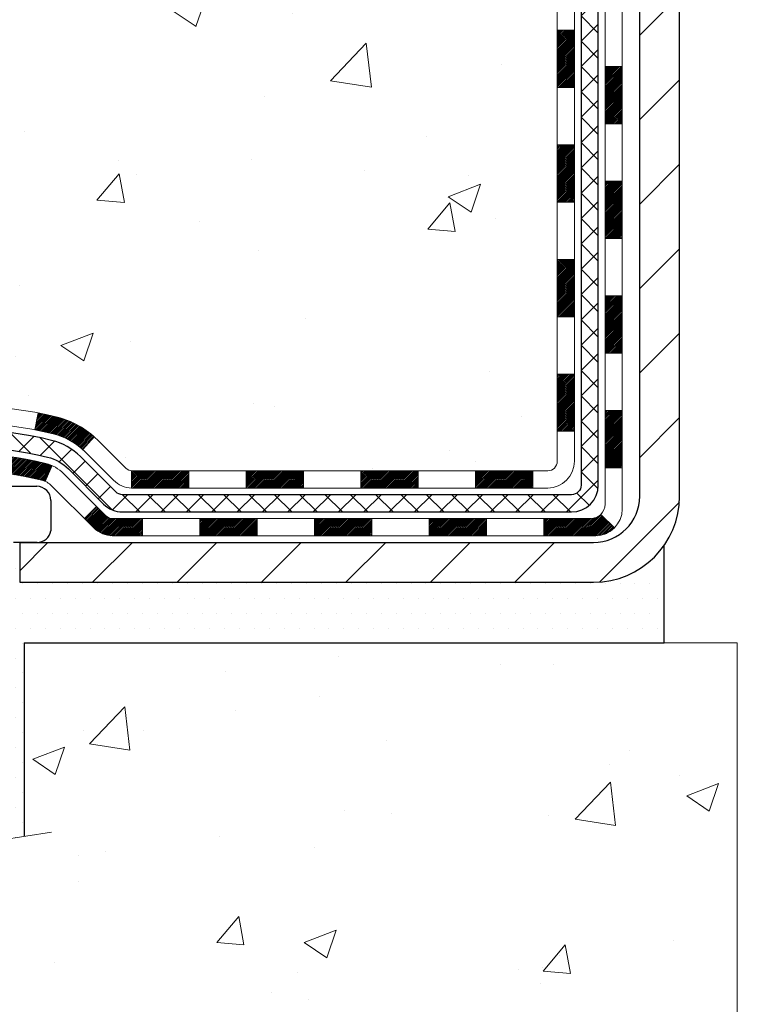
# Model space of a CAD drawing. Units: inches. Extents: x 1.8 to 51.1, y 1.4 to 41.4.
# Drawn here: x 20.1 to 23, y 18.1 to 22.1 of the extents above; entities that cross this region are included whole.
import ezdxf

# ---------------------------------------------------------------- set-up
doc = ezdxf.new("R2010")
doc.units = ezdxf.units.IN
doc.header["$MEASUREMENT"] = 0
for name, color, linetype, lineweight in [('CONCRETE - H', 130, 'Continuous', 9), ('CONCRETE - L', 132, 'Continuous', 13), ('DECK COAT - H', 20, 'Continuous', 20), ('DECK COAT - L', 22, 'Continuous', 18), ('DIMS', 50, 'Continuous', 25), ('MIG FOOT - H', 251, 'Continuous', 20), ('MIG FOOT - L', 7, 'Continuous', 30), ('PVC SIDESHEET - H', 170, 'Continuous', 20), ('PVC SIDESHEET - L', 150, 'Continuous', 25), ('SCREW - L', 1, 'Continuous', 25), ('SETTING BED - H', 210, 'Continuous', 20), ('SETTING BED - L', 212, 'Continuous', 25)]:
    doc.layers.add(name, color=color, linetype=linetype, lineweight=lineweight)
doc.layers.add('DECKCOAT', color=1, linetype='Continuous')
doc.layers.add('METAL11', color=7, linetype='Continuous')
doc.styles.add('ROMANS', font='romans', dxfattribs={"width": 0.9})
doc.styles.get("Standard").update_dxf_attribs({"font": 'arial.ttf'})
doc.dimstyles.new('STANDARD$0', dxfattribs={"dimtxt": 0.18, "dimasz": 0.18, "dimexe": 0.18, "dimexo": 0.0625, "dimgap": 0.09, "dimtad": 0, "dimtih": 1, "dimtoh": 1, "dimdec": 4, "dimzin": 0, "dimdsep": 46, "dimtxsty": 'Standard', "dimcen": 0.09, "dimadec": 0, "dimazin": 0, "dimtfac": 1, "dimtdec": 4, "dimtofl": 0, "dimtmove": 0, "dimatfit": 3, "dimfxl": 1, "dimtolj": 1, "dimtzin": 0, "dimarcsym": 0})

# ---------------------------------------------------------------- blocks, each defined once
blk = doc.blocks.new('*D9')
at = {"layer": 'DEFPOINTS', "color": 0, "transparency": 16777216}
for p in [(16.55850318378188, 30.27715743417316), (20.52347464594779, 30.27715743417316), (18.72700174153171, 19.79276533928596)]:
    blk.add_point(p, dxfattribs=at)
at = {"layer": 'DIMS', "color": 0, "lineweight": -2, "transparency": 16777216}
for p, q in [((20.24347464594779, 30.27715743417316), (16.27850318378188, 30.27715743417316)), ((16.55850318378188, 29.99715743417315), (16.55850318378188, 26.96715605354536)), ((16.55850318378188, 20.07276533928596), (16.55850318378188, 25.46048938687869)), ((18.44700174153171, 19.79276533928596), (16.27850318378188, 19.79276533928596))]:
    blk.add_line(p, q, dxfattribs=at)
at = {"layer": 'DIMS', "color": 0, "transparency": 16777216}
for points in [[(16.51183651711521, 29.99715743417315), (16.60516985044855, 29.99715743417315), (16.55850318378188, 30.27715743417316)], [(16.51183651711521, 20.07276533928596), (16.60516985044854, 20.07276533928596), (16.55850318378188, 19.79276533928596)]]:
    blk.add_solid(points, dxfattribs=at)
at = {"layer": 'DIMS', "color": 0, "transparency": 16777216, "insert": (16.55850318378187, 26.21382272021203), "char_height": 0.28, "attachment_point": 5, "style": 'ROMANS'}
blk.add_mtext('\\A1;10 1/2 IN \\P[266.7mm]', dxfattribs=at)

msp = doc.modelspace()

# ---------------------------------------------------------------- hatches: boundary and pattern name
at = {"layer": 'CONCRETE - H'}
h = msp.add_hatch(dxfattribs=at)
h.set_pattern_fill('AR-CONC', color=256, scale=0.19)
h.set_pattern_definition([(49.99999999999999, (288.7939740200954, 717.8067540740536), (1.362794346941432, -0.1192290564669307), [0.1425, -1.5675]), (355, (288.7939740200954, 717.8067540740536), (-0.2636275338647, 1.429165054030022), [0.114, -1.254]), (100.45144446, (288.9075402139954, 717.7968183204537), (1.099166808781513, 1.309935982840396), [0.1211063647999999, -1.332170012799998]), (46.18420000000002, (288.7939740200954, 718.1867540740536), (2.027758528275987, -0.3144866335068454), [0.2137499999999998, -2.351249999999996]), (96.63563549, (288.9629538355954, 718.1605467907536), (1.775857696781034, 1.850825341471646), [0.1816596498, -1.998256144]), (351.1841639899999, (288.7939740200954, 718.1867540740536), (1.775857695604069, 1.850825340512981), [0.171, -1.8810000019]), (21, (288.9839740200954, 718.0917540740536), (1.134123399025077, -0.7649758922641438), [0.1425, -1.5675]), (326.0000000000001, (288.9839740200954, 718.0917540740536), (0.4622991306510053, 1.377785085589021), [0.114, -1.254]), (71.45144474, (289.0784843026954, 718.0280060834536), (1.596422515786945, 0.6128091903320723), [0.121106361, -1.3321700128]), (37.50000000000001, (288.7939740200954, 717.8067540740536), (0.02310372510285227, 0.6324983222794919), [0, -1.2388, 0, -1.273, 0, -1.25875]), (7.499999999999999, (288.7939740200954, 717.8067540740536), (0.4998321211400824, 0.7493822525764845), [0, -0.7258, 0, -1.2103, 0, -0.47975]), (327.5, (288.3702740200954, 717.8067540740536), (1.014262628727577, -0.04285425629532154), [0, -0.475, 0, -1.482, 0, -1.9665]), (317.5, (288.1802740200954, 717.8067540740536), (1.108053721750534, 0.1901994664314037), [0, -0.6175, 0, -0.9842, 0, -1.3965])])
edge = h.paths.add_edge_path()
edge.add_spline(control_points=[(16.31642540198614, 30.27715743417338), (15.38869932242228, 29.20320984164943), (19.15097017291335, 29.94200356150845), (21.46336768331879, 26.78767124952635), (23.00709379344291, 21.00654384382558), (13.97333879652605, 19.73473316565111), (15.33288879107671, 19.54276583929249)], knot_values=[0, 0, 0, 0, 3.294109334096697, 4.242860150918765, 12.25826174251554, 15.44533165186672, 15.44533165186672, 15.44533165186672, 15.44533165186672], degree=3, periodic=0)
edge.add_line((15.33288879107518, 19.54276583929045), (16.40526104805623, 19.54276583928999))
edge.add_line((16.40526104805623, 19.54276583928999), (16.40526104806578, 19.66874984780538))
edge.add_line((16.40526104806578, 19.66874984780538), (16.40526104806578, 19.7396158478054))
edge.add_line((16.40526104806578, 19.7396158478054), (17.07494474806562, 19.7396158478054))
edge.add_arc((17.07494474806562, 19.77898584780491), 0.03936999999950785, 270, 300.0000000001821)
edge.add_line((17.09462974806549, 19.7448904276584), (17.23039065568328, 19.82327202421704))
edge.add_arc((17.28550865568322, 19.72780484780623), 0.1102359999992975, 89.99999999994088, 120.00000000017249, ccw=False)
edge.add_line((17.28550865568333, 19.83804084780554), (18.1934665967121, 19.83804084780542))
edge.add_arc((18.19346659671187, 19.87741084780573), 0.03937000000030366, 270.0000000003309, 300.0000000001872)
edge.add_line((18.21315159671214, 19.84331542765853), (18.89323878287128, 20.23596343047615))
edge.add_arc((18.95323872359855, 20.13204034780171), 0.1199999999993094, 89.99999999997289, 119.99996732142489, ccw=False)
edge.add_line((18.9532387235986, 20.25204034780104), (19.16468010615831, 20.25204034780092))
edge.add_arc((19.16468010615803, 20.29141034780088), 0.0393699999999626, 270.0000000004136, 315.0000000004679)
edge.add_line((19.19251890013358, 20.26357155382579), (19.30898542426594, 20.38003807795821))
edge.add_arc((19.55868739857307, 20.13033610365114), 0.3531319186164399, 103.90200089108129, 135.0000000000065, ccw=False)
edge.add_arc((19.84797199165628, 18.96156633021082), 1.557170273114765, 76.09799910893628, 103.90200089106571, ccw=False)
edge.add_arc((20.13725658473983, 20.13033610365091), 0.3531319186165587, 45.00000000002609, 76.09799910899028, ccw=False)
edge.add_line((20.3869585590469, 20.38003807795821), (20.50342508317927, 20.26357155382568))
edge.add_arc((20.53126387715425, 20.29141034780032), 0.03936999999928472, 224.999999999649, 270.0000000007445)
edge.add_line((20.53126387715476, 20.25204034780104), (22.24216897963892, 20.25204034780104))
edge.add_arc((22.24216897963875, 20.29141034780111), 0.03937000000007629, 270.0000000002482, 359.9999999998346)
edge.add_line((22.28153897963877, 20.291410347801), (22.281538979639, 27.63080408000889))
edge.add_arc((22.24216897963898, 27.63080408000901), 0.03937000000001944, 359.9999999998346, 432.6976227627146)
edge.add_line((22.25387818800938, 27.66839252689551), (22.23660524691606, 27.67491852369034))
edge.add_line((22.23660524691606, 27.67491852369034), (22.21942865074153, 27.68163290375873))
edge.add_line((22.21942865074153, 27.68163290375873), (22.20244474440507, 27.68872405037423))
edge.add_line((22.20244474440507, 27.68872405037423), (22.18574987282547, 27.69638034681015))
edge.add_line((22.18574987282547, 27.69638034681015), (22.16944038092153, 27.70479017634052))
edge.add_line((22.16944038092153, 27.70479017634052), (22.1536014665967, 27.71410574806141))
edge.add_line((22.1536014665967, 27.71410574806141), (22.13826093728677, 27.72429302814107))
edge.add_line((22.13826093728677, 27.72429302814107), (22.12342818312119, 27.73525821510129))
edge.add_line((22.12342818312119, 27.73525821510129), (22.10911258569969, 27.74690747978634))
edge.add_line((22.10911258569969, 27.74690747978634), (22.09532353010492, 27.75914704426732))
edge.add_line((22.09532353010492, 27.75914704426732), (22.08207225092157, 27.77191034586458))
edge.add_line((22.08207225092157, 27.77191034586458), (22.06937486936842, 27.78520272875034))
edge.add_line((22.06937486936842, 27.78520272875034), (22.05724474177488, 27.79903080483422))
edge.add_line((22.05724474177488, 27.79903080483422), (22.04568195118556, 27.81336217401935))
edge.add_line((22.04568195118556, 27.81336217401935), (22.03468349010383, 27.82815535268441))
edge.add_line((22.03468349010383, 27.82815535268441), (22.02424635103445, 27.84336885720945))
edge.add_line((22.02424635103445, 27.84336885720945), (22.01436752648125, 27.85896120397269))
edge.add_line((22.01436752648125, 27.85896120397269), (22.00504400894899, 27.87489090935419))
edge.add_line((22.00504400894899, 27.87489090935419), (21.99627272730733, 27.89111653160803))
edge.add_line((21.99627272730733, 27.89111653160803), (21.98804548275167, 27.90760000336758))
edge.add_line((21.98804548275167, 27.90760000336758), (21.98034526704352, 27.92430905450505))
edge.add_line((21.98034526704352, 27.92430905450505), (21.97315420365886, 27.94121198628631))
edge.add_line((21.97315420365886, 27.94121198628631), (21.96645393943801, 27.95827858547904))
edge.add_line((21.96645393943801, 27.95827858547904), (21.96022156367691, 27.9754928430163))
edge.add_line((21.96022156367691, 27.9754928430163), (21.95443163357096, 27.99284664145234))
edge.add_line((21.95443163357096, 27.99284664145234), (21.94905867917124, 28.01033194793713))
edge.add_line((21.94905867917124, 28.01033194793713), (21.94407723052838, 28.02794072962065))
edge.add_line((21.94407723052838, 28.02794072962065), (21.93946181769481, 28.04566495365311))
edge.add_line((21.93946181769481, 28.04566495365311), (21.93518697072069, 28.0634965871845))
edge.add_line((21.93518697072069, 28.0634965871845), (21.93122721965803, 28.08142759736501))
edge.add_line((21.93122721965803, 28.08142759736501), (21.92755709455743, 28.09944995134487))
edge.add_line((21.92755709455743, 28.09944995134487), (21.92415112547043, 28.11755561627383))
edge.add_line((21.92415112547043, 28.11755561627383), (21.92098384244856, 28.13573655930208))
edge.add_line((21.92098384244856, 28.13573655930208), (21.91802977554245, 28.15398474757962))
edge.add_line((21.91802977554245, 28.15398474757962), (21.91526345480408, 28.17229214825733))
edge.add_line((21.91526345480408, 28.17229214825733), (21.91265941028361, 28.19065072848407))
edge.add_line((21.91265941028361, 28.19065072848407), (21.91057511298278, 28.20619631665972))
edge.add_line((21.91057511298278, 28.20619631665972), (21.91055737291346, 28.20619446272912))
edge.add_line((21.91055737291346, 28.20619446272912), (21.90783627010434, 28.22748929618724))
edge.add_line((21.90783627010434, 28.22748929618724), (21.90556623454769, 28.24595321796387))
edge.add_line((21.90556623454769, 28.24595321796387), (21.90335659541417, 28.26443618789057))
edge.add_line((21.90335659541417, 28.26443618789057), (21.90118872825549, 28.28287195826699))
edge.add_arc((21.95983619364945, 28.28979783928259), 0.05905499999981448, 173.3218076344386, 186.7350621768957, ccw=False)
edge.add_line((21.90118188275575, 28.29666550544807), (21.90335659541417, 28.31515949067393))
edge.add_line((21.90335659541417, 28.31515949067393), (21.90556623454769, 28.33364246060064))
edge.add_line((21.90556623454769, 28.33364246060064), (21.90783627010434, 28.35210638237681))
edge.add_line((21.90783627010434, 28.35210638237681), (21.91019217203349, 28.37054322315357))
edge.add_line((21.91019217203349, 28.37054322315357), (21.91265941028361, 28.38894495008021))
edge.add_line((21.91265941028361, 28.38894495008021), (21.91526345480362, 28.40730353030717))
edge.add_line((21.91526345480362, 28.40730353030717), (21.91802977554245, 28.42561093098443))
edge.add_line((21.91802977554245, 28.42561093098443), (21.92098384244856, 28.44385911926242))
edge.add_line((21.92098384244856, 28.44385911926242), (21.92415112547043, 28.46204006229068))
edge.add_line((21.92415112547043, 28.46204006229068), (21.92755709455743, 28.48014572721963))
edge.add_line((21.92755709455743, 28.48014572721963), (21.93122721965803, 28.49816808119926))
edge.add_line((21.93122721965803, 28.49816808119926), (21.93518697072069, 28.51609909137978))
edge.add_line((21.93518697072069, 28.51609909137978), (21.93946181769481, 28.53393072491139))
edge.add_line((21.93946181769481, 28.53393072491139), (21.94407723052838, 28.55165494894386))
edge.add_line((21.94407723052838, 28.55165494894386), (21.94905867917079, 28.56926373062738))
edge.add_line((21.94905867917079, 28.56926373062738), (21.95443163357096, 28.58674903711194))
edge.add_line((21.95443163357096, 28.58674903711194), (21.96022156367691, 28.60410283554797))
edge.add_line((21.96022156367691, 28.60410283554797), (21.96645393943801, 28.62131709308546))
edge.add_line((21.96645393943801, 28.62131709308546), (21.97315420365886, 28.63838369227796))
edge.add_line((21.97315420365886, 28.63838369227796), (21.98034526704352, 28.65528662405922))
edge.add_line((21.98034526704352, 28.65528662405922), (21.98804548275167, 28.67199567519692))
edge.add_line((21.98804548275167, 28.67199567519692), (21.99627272730733, 28.68847914695647))
edge.add_line((21.99627272730733, 28.68847914695647), (22.00504400894899, 28.70470476921032))
edge.add_line((22.00504400894899, 28.70470476921032), (22.01436752648125, 28.72063447459181))
edge.add_line((22.01436752648125, 28.72063447459181), (22.02424635103445, 28.73622682135505))
edge.add_line((22.02424635103445, 28.73622682135505), (22.03468349010383, 28.75144032587986))
edge.add_line((22.03468349010383, 28.75144032587986), (22.04568195118556, 28.76623350454515))
edge.add_line((22.04568195118556, 28.76623350454515), (22.05724474177488, 28.78056487373028))
edge.add_line((22.05724474177488, 28.78056487373028), (22.06937486936842, 28.79439294981416))
edge.add_line((22.06937486936842, 28.79439294981416), (22.08207225092157, 28.80768533269993))
edge.add_line((22.08207225092157, 28.80768533269993), (22.09532353010492, 28.82044863429696))
edge.add_line((22.09532353010492, 28.82044863429696), (22.10911258569969, 28.83268819877816))
edge.add_line((22.10911258569969, 28.83268819877816), (22.12342818312119, 28.84433746346298))
edge.add_line((22.12342818312119, 28.84433746346298), (22.13826093728677, 28.85530265042321))
edge.add_line((22.13826093728677, 28.85530265042321), (22.1536014665967, 28.86548993050287))
edge.add_line((22.1536014665967, 28.86548993050287), (22.16925361516179, 28.87469565695341))
edge.add_line((22.16925361516179, 28.87469565695341), (22.16924740238757, 28.87470599473586))
edge.add_line((22.16924740238757, 28.87470599473586), (22.16944038092153, 28.87480550222399))
edge.add_line((22.16944038092153, 28.87480550222399), (22.16925361516179, 28.87469565695341))
edge.add_line((22.16925361516179, 28.87469565695341), (22.18574987282547, 28.8832153317539))
edge.add_line((22.18574987282547, 28.8832153317539), (22.20244474440507, 28.89087162818982))
edge.add_line((22.20244474440507, 28.89087162818982), (22.21942865074153, 28.89796277480531))
edge.add_line((22.21942865074153, 28.89796277480531), (22.23660524691606, 28.9046771548737))
edge.add_line((22.23660524691606, 28.9046771548737), (22.2538781880091, 28.91120315166865))
edge.add_arc((22.24216897963903, 28.94879159855538), 0.03937000000012808, 287.3023772367131, 359.9999999995036)
edge.add_line((22.28153897963922, 28.94879159855504), (22.28153897963922, 29.06268103629549))
edge.add_line((22.28153897963922, 29.06268103629549), (22.28153897963922, 29.13802664741429))
edge.add_line((22.28153897963922, 29.13802664741429), (22.35240497963925, 29.13802664741429))
edge.add_line((22.35240497963925, 29.13802664741429), (22.37969987603266, 29.13802664741406))
edge.add_arc((22.34059397963985, 29.14257920353493), 0.03936999999897129, 353.359738737797, 417.0968478614965)
edge.add_line((22.36198057627463, 29.17563386106298), (22.04676263581872, 29.37958209253595))
edge.add_arc((22.22445247964033, 29.57827444596382), 0.2665564328768962, 179.9999999998045, 228.1938505934675, ccw=False)
edge.add_line((21.95789604676339, 29.57827444596473), (21.95789604676385, 29.62748804831399))
edge.add_line((21.95789604676385, 29.62748804831399), (21.93901808988632, 29.62748804831421))
edge.add_line((21.93901808988632, 29.62748804831421), (21.86815234185453, 29.62748804831421))
edge.add_line((21.86815234185453, 29.62748804831421), (21.86815234185453, 29.57379417572378))
edge.add_line((21.86815234185453, 29.57379417572378), (21.6693334442166, 29.57379417572378))
edge.add_arc((21.6693334442166, 29.65253433320408), 0.07874015748029706, 180, 270, ccw=False)
edge.add_line((21.59059328673631, 29.65253433320408), (21.59059328673631, 30.27709174910473))
edge.add_line((21.59059328673631, 30.27709174910473), (20.52347464594824, 30.27709174910473))
edge.add_line((20.52347464594824, 30.27709174910473), (16.31642540198614, 30.27715743417338))
h = msp.add_hatch(dxfattribs=at)
h.set_pattern_fill('AR-CONC', color=256, scale=0.1875)
h.set_pattern_definition([(49.99999999999999, (288.7939740200954, 717.8067540740536), (1.344862842376413, -0.1176602530923658), [0.140625, -1.546875]), (355, (288.7939740200954, 717.8067540740536), (-0.260158750524375, 1.410360250687522), [0.1125, -1.2375]), (100.45144446, (288.9060459219704, 717.7969490540536), (1.084704087613335, 1.29269998306618), [0.1195128599999999, -1.314641459999998]), (46.18420000000002, (288.7939740200954, 718.1817540740536), (2.001077495009198, -0.3103486514870185), [0.2109374999999998, -2.320312499999996]), (96.63563549, (288.9607304169704, 718.1558916234286), (1.752491148139178, 1.826472376452282), [0.17926939125, -1.9719633]), (351.1841639899999, (288.7939740200954, 718.1817540740536), (1.7524911469777, 1.826472375506232), [0.16875, -1.856250001875]), (21, (288.9814740200954, 718.0880040740536), (1.119200722722116, -0.7549104199975103), [0.140625, -1.546875]), (326.0000000000001, (288.9814740200954, 718.0880040740536), (0.4562162473529657, 1.359656334462849), [0.1125, -1.2375]), (71.45144474, (289.0747407463454, 718.0250948728036), (1.575416956368696, 0.6047459115119134), [0.11951285625, -1.31464146]), (37.50000000000001, (288.7939740200954, 717.8067540740536), (0.02279972871992, 0.6241759759337091), [0, -1.2225, 0, -1.25625, 0, -1.2421875]), (7.499999999999999, (288.7939740200954, 717.8067540740536), (0.4932553827040286, 0.7395219597794255), [0, -0.7162499999999999, 0, -1.194375, 0, -0.4734375]), (327.5, (288.3758490200954, 717.8067540740536), (1.000917067823267, -0.04229038450196204), [0, -0.46875, 0, -1.4625, 0, -1.940625]), (317.5, (288.1883490200954, 717.8067540740536), (1.093474067516974, 0.1876968418730957), [0, -0.609375, 0, -0.97125, 0, -1.378125])])
edge = h.paths.add_edge_path()
edge.add_line((15.91225939604375, 19.54276583929386), (19.61774819209042, 19.5427658392834))
edge.add_line((19.61774819209042, 19.5427658392834), (19.61774819208769, 18.72708649695364))
edge.add_line((19.61774819208769, 18.72708649695364), (19.88333262163361, 18.80026230325138))
edge.add_line((19.88333262163361, 18.80026230325138), (19.77308080684408, 18.69681802268492))
edge.add_line((19.77308080684408, 18.69681802268492), (20.08523080255237, 18.74591588936523))
edge.add_line((20.08523080255237, 18.74591588936523), (20.08523080255465, 19.54276583928226))
edge.add_line((20.08523080255465, 19.54276583928226), (23.02347349163985, 19.54276583927385))
edge.add_line((23.02347349163985, 19.54276583927385), (23.02347349163394, 17.52941924983174))
edge.add_spline(control_points=[(22.95820153120123, 17.52941924983197), (22.51863457575293, 17.54630870742898), (21.65440972645713, 17.52235383040983), (19.90418751615859, 17.2245656547537), (18.58317257327276, 19.04489674230519), (16.13593933308825, 18.35902494582303), (15.94948548986169, 19.34614212220135), (15.91225939604375, 19.54276583929386)], knot_values=[0, 0, 0, 0, 1.332308185977955, 2.627732238888, 4.969738290494444, 7.204836264832823, 7.765338274576672, 7.765338274576672, 7.765338274576672, 7.765338274576672], degree=3, periodic=0)
at = {"layer": 'DECK COAT - H'}
h = msp.add_hatch(dxfattribs=at)
h.set_pattern_fill('ANSI31', color=256, scale=0.03937, style=0)
h.set_pattern_definition([(45, (-156.7627054433274, -97.09192470162958), (-0.003479849246914297, 0.003479849246914297), [])])
h.paths.add_polyline_path([(22.35240497963834, 20.65101551177231), (22.28153897963831, 20.65101551177231), (22.28153897963877, 20.4147955117723), (22.35240497963879, 20.4147955117723)])
h.paths.add_polyline_path([(22.35240497963834, 21.12345551177231), (22.28153897963831, 21.12345551177231), (22.28153897963831, 20.88723551177231), (22.35240497963834, 20.88723551177231)])
h.paths.add_polyline_path([(22.35240497963788, 21.59589390517198), (22.28153897963786, 21.59589390517198), (22.28153897963831, 21.35967551177232), (22.35240497963834, 21.35967551177232)])
h.paths.add_polyline_path([(22.35240497963788, 22.06833390517199), (22.28153897963786, 22.06833390517199), (22.28153897963786, 21.83211390517199), (22.35240497963788, 21.83211390517199)])
h.paths.add_polyline_path([(22.54925497963679, 20.97274003379147), (22.47838897963813, 20.97274003379147), (22.47838897963858, 20.73652003379124), (22.54925497963724, 20.73652003379147)])
h.paths.add_polyline_path([(22.54925497963588, 21.44518003379148), (22.47838897963813, 21.44518003379148), (22.47838897963813, 21.20896003379125), (22.54925497963633, 21.20896003379148)])
h.paths.add_polyline_path([(22.54925497963497, 21.91762003379149), (22.47838897963767, 21.91762003379149), (22.47838897963767, 21.68140003379126), (22.54925497963542, 21.68140003379148)])
h = msp.add_hatch(dxfattribs=at)
h.set_pattern_fill('ANSI31', color=256, scale=0.03937, style=0)
h.set_pattern_definition([(45, (-161.8191436780053, -141.8341125561568), (-0.003479849246914297, 0.003479849246914297), [])])
h.paths.add_polyline_path([(21.2365518916563, 20.25204034780104), (21.00033189165653, 20.25204034780104), (21.00033189165653, 20.18117434780101), (21.2365518916563, 20.18117434780101)])
h.paths.add_polyline_path([(20.7641118916563, 20.25204034780104), (20.53126387715476, 20.25204034780104, -0.02144170134057288), (20.52789189165607, 20.25218501652393), (20.52789189165652, 20.18117434780101), (20.7641118916563, 20.18117434780101)])
h.paths.add_polyline_path([(20.37408308044043, 20.39228144695739, 0.1237366593047226), (20.22210074522674, 20.47312411449315, 0.01313217533143259), (20.1422256625665, 20.49068177275553), (20.1288343327915, 20.42109253333678, -0.01313217533147817), (20.20507434245748, 20.40433391486608, -0.1237366593049013), (20.32655708361155, 20.33971463631173)])
h.paths.add_polyline_path([(21.04481999165638, 20.05519034780122), (20.80859999165661, 20.05519034780122), (20.80859999165661, 19.9843243478012), (21.04481999165638, 19.9843243478012)])
h.paths.add_polyline_path([(20.20034132320872, 20.27331985747896, 0.04324640446576285), (20.17480518197864, 20.28204022664017, 0.04070359398944642), (19.95656107665447, 20.317545554265), (19.95090411906178, 20.24690570158413, -0.04070359398944876), (20.15777877920893, 20.2132500270131, -0.04324640446531137), (20.17173556308036, 20.20848390723945)])
h.paths.add_polyline_path([(20.57237999165638, 20.05519034780122), (20.4497259374016, 20.05519034780122, -0.1989123673794921), (20.42188714342639, 20.06672155382575), (20.38319121980068, 20.10541747745146), (20.33308139064503, 20.05530764829582), (20.37177731427074, 20.01661172467011, 0.198912367379553), (20.4497259374016, 19.9843243478012), (20.57237999165638, 19.9843243478012)])
h.paths.add_polyline_path([(19.90204704452573, 20.51779740178399, 0.008683585791257758), (19.84797199165634, 20.51873660332576), (19.84797199165634, 20.44787060332573, -0.008683585791259676), (19.89958611731483, 20.44697414435218)])
h.paths.add_polyline_path([(19.84797199165634, 20.51873660332576, 0.03014854381015566), (19.66069760685652, 20.50743423021726), (19.66922036559573, 20.43708259527211, -0.03014854381015595), (19.84797199165634, 20.44787060332573)])
h.paths.add_polyline_path([(19.71403418259162, 20.31527675299339, 0.03601941678383571), (19.52113880133449, 20.28204022664017, 0.0935601540946129), (19.46841839674245, 20.25791174942623), (19.50935085483071, 20.20006260223403, -0.09356015409565223), (19.53816520410375, 20.2132500270131, -0.03601941678380825), (19.72101168411429, 20.24475509370718)])
h.paths.add_polyline_path([(19.34573263231324, 20.03817768794119), (19.29562280315805, 20.08828751709684), (19.27405683988674, 20.06672155382575, -0.1989123673796988), (19.24621804591153, 20.05519034780099), (19.09897424591146, 20.05519034780099), (19.09897424591146, 19.9843243478012), (19.24621804591153, 19.9843243478012, 0.1989123673795969), (19.32416666904238, 20.01661172467033)])
h.paths.add_polyline_path([(19.35909525342096, 20.32992824880257, -0.09785809462208828), (19.45001493887277, 20.39084396402217), (19.42273150852863, 20.45624736137001, 0.09785809462147925), (19.30898542426623, 20.38003807795844), (19.22964486143657, 20.30069751512855), (19.27975469059176, 20.25058768597314)])
h = msp.add_hatch(dxfattribs=at)
h.set_pattern_fill('ANSI31', color=256, scale=0.03937, style=0)
h.set_pattern_definition([(45, (-152.9756464256093, -141.7344172314493), (-0.003479849246914297, 0.003479849246914297), [])])
h.paths.add_polyline_path([(21.70899189165631, 20.25204034780104), (21.47277189165654, 20.25204034780104), (21.47277189165654, 20.18117434780101), (21.70899189165631, 20.18117434780101)])
h.paths.add_polyline_path([(21.51725999165639, 20.05519034780122), (21.28103999165661, 20.05519034780122), (21.28103999165661, 19.9843243478012), (21.51725999165639, 19.9843243478012)])
h.paths.add_polyline_path([(21.98969999165639, 20.05519034780122), (21.75347999165662, 20.05519034780122), (21.75347999165662, 19.9843243478012), (21.98969999165639, 19.9843243478012)])
edge = h.paths.add_edge_path()
edge.add_arc((22.41933397963886, 20.11424534780117), 0.05905499999999223, 269.99999999997243, 314.9999999999805, ccw=False)
edge.add_line((22.41933397963886, 20.05519034780122), (22.22591999165662, 20.05519034780122))
edge.add_line((22.22591999165662, 20.05519034780122), (22.22591999165662, 19.9843243478012))
edge.add_line((22.22591999165662, 19.9843243478012), (22.43901897963862, 19.9843243478012))
edge.add_arc((22.43901897963998, 20.09456034779482), 0.1102359999936198, 269.9999999992762, 315.0000000019324)
edge.add_line((22.51696760276901, 20.01661172467102), (22.46109217060167, 20.07248715683813))
h.paths.add_polyline_path([(22.54925497963769, 20.50030003379147), (22.47838897963858, 20.50013140076948), (22.47838897963858, 20.26391140076971), (22.54925497963815, 20.26408003379147)])
h.paths.add_polyline_path([(22.18143189165632, 20.25204034780104), (21.94521189165654, 20.25204034780104), (21.94521189165654, 20.18117434780101), (22.18143189165632, 20.18117434780101)])
at = {"layer": 'MIG FOOT - H'}
h = msp.add_hatch(dxfattribs=at)
h.set_pattern_fill('ANSI31', color=256, scale=1.9685, style=0)
h.set_pattern_definition([(45, (-922.150296797725, -437.2855765829526), (-0.1739924623457148, 0.1739924623457148), [])])
h.paths.add_polyline_path([(22.62147349165708, 29.03992533928335), (22.7854734916573, 29.03992533928335), (22.78547349165639, 28.47742533928335), (22.62147349165663, 28.47742533928335)])
edge = h.paths.add_edge_path()
edge.add_line((20.06672352265697, 19.95676533928367), (22.43114349165673, 19.95676533928367))
edge.add_arc((22.43114349165673, 20.14709533928357), 0.1903299999999604, 269.9999999999658, 360.0000000000171)
edge.add_line((22.62147349165663, 20.14709533928357), (22.62147349165618, 28.10242533928335))
edge.add_line((22.62147349165663, 28.10242533928335), (22.78547349165684, 28.10242533928335))
edge.add_line((22.78547349165684, 28.10242533928335), (22.78547349165684, 20.14709533928357))
edge.add_arc((22.43114349165673, 20.14709533928357), 0.3543300000001182, 270.00000000001836, 359.9999999999908, ccw=False)
edge.add_line((22.43114349165673, 19.79276533928346), (20.06672352265697, 19.79276533928346))
edge.add_line((20.06672352265652, 19.79276533928346), (20.06672352265652, 19.95676533928344))
h.paths.add_polyline_path([(19.09797349165684, 19.95676533928344), (19.62922046065707, 19.95676533928344), (19.62922046065707, 19.79276533928346), (19.09797349165639, 19.79276533928346)])
at = {"layer": 'PVC SIDESHEET - H'}
h = msp.add_hatch(dxfattribs=at)
h.set_pattern_fill('ANSI37', color=256, scale=0.59055, style=0)
h.set_pattern_definition([(45, (-156.7627054433269, 85.70325967663979), (-0.05219773870371446, 0.05219773870371446), []), (135, (-156.7627054433269, 85.70325967663979), (-0.05219773870371446, -0.05219773870371446), [])])
edge = h.paths.add_edge_path()
edge.add_line((22.45082997963847, 20.19298534780109), (22.45082997963802, 27.69334476573949))
edge.add_line((22.45082997963756, 27.69334476573949), (22.37996397964345, 27.69334476573949))
edge.add_line((22.37996397964345, 27.69334476573949), (22.37996397963845, 20.19298534780086))
edge.add_arc((22.34059397963848, 20.19298534780109), 0.0393699999999626, -90.00000000008271, 1.2397549653542228e-10, ccw=False)
edge.add_line((22.34059397963848, 20.15361534780113), (20.49049490727795, 20.15361534780113))
edge.add_arc((20.49049490727795, 20.19298534780086), 0.03936999999984891, 225, 270, ccw=False)
edge.add_line((20.46265611330274, 20.16514655382566), (20.31736157410843, 20.31044109301974))
edge.add_arc((20.1372565847396, 20.13033610365091), 0.254706918616741, 45, 76.09799910892364)
edge.add_arc((19.84797199165588, 18.9615663302115), 1.458745273114345, 76.0979991089222, 89.99999999999889)
edge.add_line((19.84797199165634, 20.42031160332585), (19.84797199165634, 20.34944560332583))
edge.add_arc((19.84797199165588, 18.96156633021128), 1.387879273114407, 76.0979991089194, 89.99999999999773, ccw=False)
edge.add_arc((20.1372565847396, 20.13033610365091), 0.1838409186166517, 44.999999999981185, 76.09799910891832, ccw=False)
edge.add_line((20.26725174495279, 20.26033126386432), (20.41254628414664, 20.11503672467024))
edge.add_arc((20.49049490727795, 20.19298534780109), 0.1102359999999386, 224.9999999999687, 270)
edge.add_line((20.49049490727795, 20.0827493478011), (22.34059397963848, 20.0827493478011))
edge.add_arc((22.34059397963848, 20.19298534780109), 0.1102359999999862, 270, 360)
edge = h.paths.add_edge_path()
edge.add_arc((19.84797199165634, 18.9615663302115), 1.458745273114317, 90.00000000000333, 103.9020008910643)
edge.add_arc((19.55868739857307, 20.13033610365114), 0.2547069186164286, 103.9020008910545, 134.999999999991)
edge.add_line((19.37858240920424, 20.31044109301997), (19.23328787000993, 20.16514655382566))
edge.add_arc((19.20544907603472, 20.19298534780109), 0.03937000000000822, 270, 315, ccw=False)
edge.add_line((19.20544907603472, 20.15361534780113), (18.97961176366518, 20.15361534780113))
edge.add_arc((18.97961176366518, 20.03361534780101), 0.1200000000000045, 90, 120.0000000000004)
edge.add_line((18.91961176366523, 20.13753839625515), (18.23952553256687, 19.7448904276584))
edge.add_arc((18.21984053256712, 19.77898584780537), 0.03936999999997297, 270.0000000000414, 300.0000000000868, ccw=False)
edge.add_line((18.21984053256712, 19.7396158478054), (17.27495949597734, 19.7396158478054))
edge.add_line((17.27495949597734, 19.7396158478054), (17.27495949597734, 19.66874984780538))
edge.add_line((17.27495949597734, 19.66874984780538), (18.21984053256712, 19.66874984780538))
edge.add_arc((18.21984053256712, 19.77898584780537), 0.110235999999901, 269.9999999999853, 300.0000000000081)
edge.add_line((18.27495853256688, 19.68351867139376), (18.95716431574148, 20.07739036395237))
edge.add_arc((18.97716431574146, 20.04274934780114), 0.03999999999995874, 90, 120.00000000000401, ccw=False)
edge.add_line((18.97716431574146, 20.0827493478011), (19.20544907603472, 20.0827493478011))
edge.add_arc((19.20544907603472, 20.19298534780109), 0.1102359999999862, 270, 314.9999999999686)
edge.add_line((19.28339769916558, 20.11503672467024), (19.42869223836034, 20.26033126386478))
edge.add_arc((19.55868739857307, 20.13033610365137), 0.183840918616278, 103.90200089104599, 134.9999999999593, ccw=False)
edge.add_arc((19.84797199165634, 18.9615663302115), 1.387879273114349, 90.00000000000472, 103.90200089106071, ccw=False)
edge.add_line((19.84797199165634, 20.34944560332583), (19.84797199165634, 20.42031160332585))
at = {"layer": 'SETTING BED - H', "linetype": 'Continuous'}
h = msp.add_hatch(dxfattribs=at)
h.set_pattern_fill('DOTS', color=256, scale=0.9842500000000001, style=0)
h.set_pattern_definition([(7.016477563892661e-15, (11.03695818988491, 10.19176207339383), (0.0307578125, 0.061515625), [0, -0.061515625])])
h.paths.add_polyline_path([(20.08523080255465, 19.54276583928226), (20.08523080255237, 18.74591588936523), (20.04082877275825, 18.73893192342207), (20.04082877275825, 19.95676533928344), (20.06672352265606, 19.95676533928344), (20.06672352265606, 19.79276533928346), (22.72163072377909, 19.79274031636414), (22.72198823951204, 19.54276583927476)])
h.paths.add_polyline_path([(19.65511521055352, 19.95676533928344), (19.62922046065616, 19.95676533928344), (19.62922046065616, 19.79276533928346), (18.72700174153262, 19.79276533928596), (18.29398990566507, 19.54276583928726), (19.61774819209042, 19.5427658392834), (19.61774819208769, 18.72708649695364), (19.65511521055352, 18.73738213706265)])

# ---------------------------------------------------------------- linework, layer by layer
at = {"layer": 'CONCRETE - L'}
for p, q in [((20.08523080255237, 18.74591588936523), (20.08523080255465, 19.54276583928226)), ((23.02347349163985, 19.54276583927385), (20.08523080255465, 19.54276583928226)), ((23.02347349163985, 19.54276583927385), (23.02347349163439, 17.52941924983174))]:
    msp.add_line(p, q, dxfattribs=at)
msp.add_lwpolyline([(19.54422477623486, 18.70682877609983), (19.88333262163361, 18.80026230325138), (19.77308080684408, 18.69681802268492), (20.19738326393646, 18.76355627595053)], dxfattribs=at)
at = {"layer": 'DECK COAT - L'}
for p, q in [((22.35240497964152, 22.06833390517199), (22.2815389796415, 22.06833390517199)), ((22.54925497963497, 21.91762003379149), (22.47838897963494, 21.91762003379149)), ((22.35240497964197, 21.83211390517199), (22.28153897964195, 21.83211390517199)), ((22.54925497963542, 21.68140003379148), (22.4783889796354, 21.68140003379126)), ((22.35240497964288, 21.59589390517198), (22.28153897964286, 21.59589390517198)), ((22.54925497963633, 21.44518003379148), (22.47838897963631, 21.44518003379148)), ((22.35240497963743, 21.35967551177232), (22.2815389796374, 21.35967551177232)), ((22.54925497963679, 21.20896003379148), (22.47838897963676, 21.20896003379125)), ((22.35240497963788, 21.12345551177231), (22.28153897963786, 21.12345551177231)), ((22.54925497963724, 20.97274003379147), (22.47838897963722, 20.97274003379147)), ((22.35240497963788, 20.88723551177231), (22.28153897963786, 20.88723551177231)), ((22.54925497963815, 20.73652003379147), (22.47838897963813, 20.73652003379124)), ((22.35240497963834, 20.65101551177231), (22.28153897963831, 20.65101551177231)), ((20.1288343327915, 20.42109253333678), (20.1422256625665, 20.49068177275553)), ((22.54925497963815, 20.50030003379147), (22.47838897963813, 20.50030003379147)), ((22.35240497963834, 20.4147955117723), (22.28153897963831, 20.4147955117723)), ((20.326557083612, 20.33971463631196), (20.37408308044043, 20.39228144695716)), ((20.17173556308036, 20.20848390723945), (20.20034132320917, 20.27331985747941)), ((20.52789189165607, 20.25204034780104), (20.52789189165652, 20.18117434780101)), ((20.7641118916563, 20.25204034780104), (20.7641118916563, 20.18117434780101)), ((21.00033189165653, 20.25204034780104), (21.00033189165653, 20.18117434780101)), ((21.2365518916563, 20.25204034780104), (21.2365518916563, 20.18117434780101)), ((21.47277189165654, 20.25204034780104), (21.47277189165654, 20.18117434780101)), ((21.70899189165631, 20.25204034780104), (21.70899189165631, 20.18117434780101)), ((21.94521189165654, 20.25204034780104), (21.94521189165654, 20.18117434780101)), ((22.18143189165632, 20.25204034780104), (22.18143189165632, 20.18117434780101)), ((22.54925497963815, 20.26408003379147), (22.47838897963813, 20.26408003379124)), ((20.57237999165638, 20.05519034780122), (20.57237999165638, 19.9843243478012)), ((20.80859999165661, 20.05519034780122), (20.80859999165661, 19.9843243478012)), ((21.04481999165638, 20.05519034780122), (21.04481999165638, 19.9843243478012)), ((21.28103999165661, 20.05519034780122), (21.28103999165661, 19.9843243478012)), ((21.51725999165639, 20.05519034780122), (21.51725999165639, 19.9843243478012)), ((21.75347999165662, 20.05519034780122), (21.75347999165662, 19.9843243478012)), ((21.98969999165639, 20.05519034780122), (21.98969999165639, 19.9843243478012)), ((22.22591999165662, 20.05519034780122), (22.22591999165662, 19.9843243478012)), ((22.46109217060167, 20.07248715683813), (22.51696760276901, 20.01661172467102))]:
    msp.add_line(p, q, dxfattribs=at)
for points in [[(22.47838897963403, 27.70829964157878), (22.47838897963858, 20.11424534780117, -0.414213562373095), (22.41933397963886, 20.05519034780122)], [(22.43901897963862, 19.9843243478012, 0.414213562373095), (22.5492549796386, 20.09456034780118), (22.54925497962269, 27.70829964157924)], [(22.24216897963881, 20.18117434780101, 0.414213562373095), (22.35240497963879, 20.291410347801), (22.3524049796347, 27.63080412954282)], [(22.28153897963468, 27.6308024734421), (22.28153897963877, 20.291410347801, -0.414213562373095), (22.24216897963881, 20.25204034780104)], [(22.24216897963881, 20.25204034780104), (20.53126387715476, 20.25204034780104, -0.1989123673796998), (20.50342508317955, 20.26357155382579), (20.3869585590469, 20.38003807795821, 0.1365295740960137), (20.22210074522674, 20.47312411449315, 0.1219165551892847), (19.47384323808593, 20.47312411449315, 0.1365295740960137), (19.30898542426623, 20.38003807795821), (19.19251890013358, 20.26357155382579, -0.1989123673796998), (19.16468010615837, 20.25204034780104), (18.9532387235986, 20.25204034780104, 0.1316523525283649), (18.89323878287088, 20.23596343047615), (18.21315159671214, 19.84331542765853, -0.1316524975873946), (18.19346659671238, 19.83804084780554), (17.28550865568333, 19.83804084780554, 0.1316524975874045), (17.23039065568356, 19.82327202421715), (17.09462974806549, 19.7448904276584, -0.1316524975873946)], [(17.1300627480655, 19.68351867139376), (17.26582365568358, 19.76190026795252, -0.1316524975874045), (17.28550865568333, 19.76717484780551), (18.19346659671238, 19.76717484780551, 0.1316524975873946), (18.24858459671215, 19.7819436713939), (18.93079129822446, 20.17581537535938, -0.1316523525284855), (18.95079127846704, 20.18117434780101), (19.16468010615837, 20.18117434780101, 0.1989123673796998), (19.24262872928922, 20.21346172467015), (19.35909525342142, 20.32992824880279, -0.1365295740960137), (19.49086964085519, 20.40433391486608, -0.1219165551892847), (20.20507434245748, 20.40433391486608, -0.1365295740960137), (20.33684872989126, 20.32992824880279), (20.45331525402391, 20.21346172467015, 0.1903426122985657), (20.52789189165652, 20.18117434780101), (22.24216897963881, 20.18117434780101)], [(22.41933397963886, 20.05519034780122), (20.4497259374016, 20.05519034780122, -0.1989123673796998), (20.42188714342639, 20.06672155382575), (20.24776458916996, 20.24084410808172, 0.1365295740960137), (20.17480518197819, 20.28204022664017, 0.1219165551892847), (19.52113880133403, 20.28204022664017, 0.1365295740960137), (19.44817939414271, 20.24084410808172), (19.27405683988674, 20.06672155382575, -0.1989123673796998), (19.24621804591153, 20.05519034780099), (19.00598466293015, 20.05519034780099, 0.1316524975874019), (18.9459846629302, 20.03911339625524), (18.2658984318323, 19.64646542765849, -0.1316524975873946), (18.24621343183209, 19.6411908478055), (16.42613729524238, 19.6411908478055)], [(16.42613729524238, 19.57032484780547), (18.24621343183209, 19.57032484780547, 0.1316524975873946), (18.30133143183185, 19.58509367139386), (18.98353721500645, 19.97896536395246, -0.1316524975874622), (19.00353721500643, 19.98432434780097), (19.24621804591153, 19.9843243478012, 0.1989123673796998), (19.32416666904238, 20.01661172467033), (19.49828922329836, 20.19073427892608, -0.1365295740960137), (19.53816520410329, 20.2132500270131, -0.1219165551892847), (20.15777877920893, 20.2132500270131, -0.1365295740960137), (20.19765476001477, 20.19073427892608), (20.37177731427074, 20.01661172467033, 0.1989123673796998), (20.4497259374016, 19.9843243478012), (22.43901897963862, 19.9843243478012)]]:
    msp.add_lwpolyline(points, format="xyb", dxfattribs=at)
at = {"layer": 'DECKCOAT'}
msp.add_line((20.33308139064503, 20.05530764829582), (20.38319121980068, 20.10541747745146), dxfattribs=at)
at = {"layer": 'METAL11'}
msp.add_line((20.06672352265697, 19.79276533928346), (20.06672352265697, 19.79276533928346), dxfattribs=at)
at = {"layer": 'MIG FOOT - L'}
for p, q in [((22.62147349165663, 20.14709533928357), (22.62147349165708, 28.10242533928335)), ((22.78547349165684, 20.14709533928357), (22.78547349165684, 28.10242533928335)), ((20.06672352265697, 19.95676533928367), (20.06672352265697, 19.79276533928346)), ((20.06672352265697, 19.95676533928344), (22.43114349165673, 19.95676533928344)), ((20.06672352265697, 19.79276533928346), (22.43114349165673, 19.79276533928346))]:
    msp.add_line(p, q, dxfattribs=at)
for radius in [0.3543300000000045, 0.1903300000000045]:
    msp.add_arc((22.43114349165673, 20.14709533928357), radius, 270, 0, dxfattribs=at)
at = {"layer": 'PVC SIDESHEET - L'}
for points in [[(22.34059397963848, 20.0827493478011, 0.414213562373095), (22.45082997963847, 20.19298534780109), (22.45082997963529, 27.70829964157856)], [(22.37996397963526, 27.69334476573949), (22.37996397963845, 20.19298534780109, -0.414213562373095), (22.34059397963848, 20.15361534780113)], [(22.34059397963848, 20.15361534780113), (20.49049490727795, 20.15361534780113, -0.1989123673796998), (20.46265611330274, 20.16514655382566), (20.31736157410843, 20.31044109301997, 0.1365295740960137), (20.19845296360246, 20.37758217056666, 0.1219165551892847), (19.49749101970976, 20.37758217056666, 0.1365295740960137)], [(19.51451742247902, 20.30879197093959, -0.1219165551892847), (20.1814265608332, 20.30879197093959, -0.1365295740960137), (20.26725174495279, 20.26033126386432), (20.4125462841471, 20.11503672467024, 0.1989123673796998), (20.49049490727795, 20.0827493478011), (22.34059397963848, 20.0827493478011)]]:
    msp.add_lwpolyline(points, format="xyb", dxfattribs=at)
at = {"layer": 'SCREW - L'}
for p, q in [((20.02154309464824, 20.18819347660628), (20.13725716330966, 20.18819347660628)), ((20.19511419764014, 20.13033644227557), (20.19511419764014, 20.11105076416533)), ((20.19511419764014, 20.11105076416533), (20.19511419764014, 20.00516479221728)), ((20.13803538742424, 19.95676533928344), (20.04082877275825, 19.95676533928344))]:
    msp.add_line(p, q, dxfattribs=at)
for centre, radius, start, end in [((20.13725716330966, 20.13033644227557), 0.05785703433070866, 0, 90), ((20.13803538742424, 20.01462237361415), 0.05785703433065947, 269.9999999999739, 350.5919439944208)]:
    msp.add_arc(centre, radius, start, end, dxfattribs=at)
at = {"layer": 'SETTING BED - L'}
for p, q in [((22.72198823951204, 19.54276583927476), (22.72198743590344, 19.94471068325806)), ((20.08523080255465, 19.54276583928226), (20.08523080255237, 18.74591588936523)), ((20.08523080255465, 19.54276583928226), (22.72198823951204, 19.54276583927476))]:
    msp.add_line(p, q, dxfattribs=at)

# ---------------------------------------------------------------- dimensions: what is measured, and where the dimension line sits
at = {"layer": 'DIMS'}
dim = msp.add_linear_dim(base=(16.55850318378188, 30.27715743417316), p1=(18.72700174153171, 19.79276533928596), p2=(20.52347464594779, 30.27715743417316), angle=90, text='<> \\P[266.7mm]', dimstyle='STANDARD$0', override={"dimtxt": 0.28, "dimasz": 0.28, "dimexe": 0.28, "dimexo": 0.28, "dimgap": 0.28, "dimlunit": 5, "dimpost": ' IN', "dimtxsty": 'ROMANS', "dimfrac": 2}, dxfattribs=at)
dim.commit()
dim.dimension.update_dxf_attribs({"geometry": '*D9', "text_midpoint": (16.55850318378187, 26.21382272021203), "dimtype": 160})

doc.saveas('drawing.dxf')
